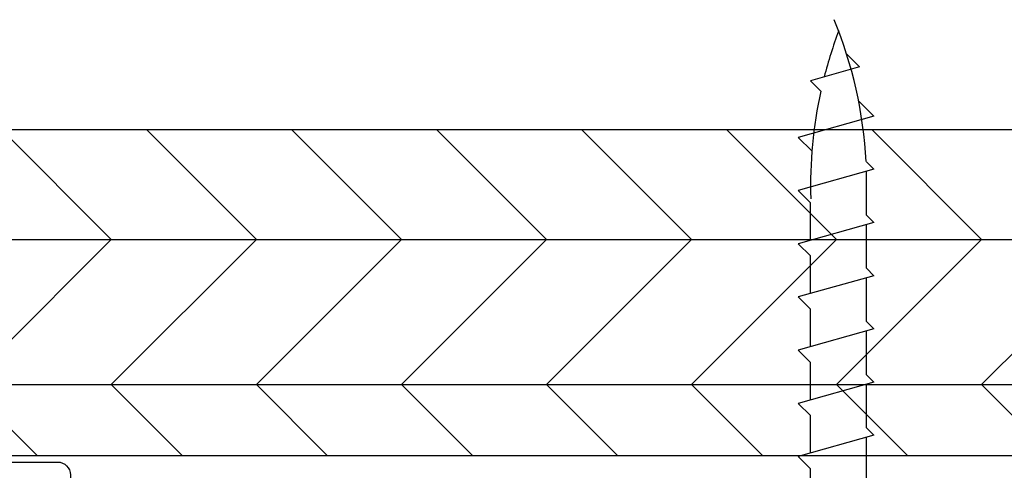
# Model space of a CAD drawing. Units: millimetres. Extents: x -6 to 4646, y -2260 to 426.
# Drawn here: x 2310 to 2348, y -1666 to -1648 of the extents above; entities that cross this region are included whole.
import ezdxf

# ---------------------------------------------------------------- set-up
doc = ezdxf.new("R2010")
doc.units = ezdxf.units.MM
doc.layers.add('EZTrim', color=114, linetype='Continuous', lineweight=30)
doc.layers.add('OTHER MATERIAL', color=8, linetype='Continuous', lineweight=30)

# ---------------------------------------------------------------- blocks, each defined once
blk = doc.blocks.new('CLIP+SCREW')
at = {"layer": 'OTHER MATERIAL'}
for p, q in [((1.01, 1.061), (1.486, 1.538)), ((2.315, -1.409), (1.486, 1.538)), ((3.082, 1.061), (3.559, 1.538)), ((4.388, -1.409), (3.559, 1.538)), ((5.155, 1.061), (5.631, 1.538)), ((6.46, -1.409), (5.631, 1.538)), ((7.227, 1.061), (7.704, 1.538)), ((8.533, -1.409), (7.704, 1.538)), ((9.3, 1.061), (9.776, 1.538)), ((10.605, -1.409), (9.776, 1.538)), ((11.372, 1.061), (11.849, 1.538)), ((12.678, -1.409), (11.849, 1.538)), ((13.921, 1.538), (13.391, 1.007)), ((14.75, -1.409), (13.921, 1.538)), ((-0.452, 1.061), (1.01, 1.061)), ((1.62, 1.061), (3.082, 1.061)), ((3.693, 1.061), (5.155, 1.061)), ((5.765, 1.061), (7.227, 1.061)), ((7.838, 1.061), (9.3, 1.061)), ((9.91, 1.061), (11.372, 1.061)), ((16.128, 1.061), (15.725, 0.658)), ((16.665, -0.848), (16.128, 1.061)), ((16.665, -0.848), (17.164, -0.349)), ((0.53, -1.122), (2.235, -1.122)), ((2.315, -1.409), (2.602, -1.122)), ((2.602, -1.122), (4.307, -1.122)), ((4.388, -1.409), (4.675, -1.122)), ((4.675, -1.122), (6.38, -1.122)), ((6.46, -1.409), (6.747, -1.122)), ((6.747, -1.122), (8.452, -1.122)), ((8.533, -1.409), (8.82, -1.122)), ((8.82, -1.122), (10.524, -1.122)), ((10.605, -1.409), (10.892, -1.122)), ((10.892, -1.122), (12.597, -1.122)), ((12.678, -1.409), (12.965, -1.122)), ((14.75, -1.409), (15.347, -0.812))]:
    blk.add_line(p, q, dxfattribs=at)
for centre, start, end in [((12.032, -16.063), 77.5452, 91.6732), ((12.032, -16.063), 69.3662, 75.6416), ((12.032, 15.988), 273.163, 292.2085)]:
    blk.add_arc(centre, 17.124, start, end, dxfattribs=at)

msp = doc.modelspace()

# ---------------------------------------------------------------- hatches: boundary and pattern name
at = {"layer": 'OTHER MATERIAL', "ltscale": 5}
h = msp.add_hatch(dxfattribs=at)
h.set_pattern_fill('HWPLY3E1', color=256, scale=4, pattern_type=2)
h.set_pattern_definition([(0, (865.4984, -972.111), (0, 5.656856), []), (45, (865.4984, -972.111), (5.656854, 0), [8, -8]), (315, (865.4984, -972.111), (5.656854, -1e-15), [8, -8])])
h.paths.add_polyline_path([(2304.669, -1652.316), (2265.445, -1652.316), (2240.04, -1652.316), (2240.041, -1665.01), (2304.669, -1665.01)])
edge = h.paths.add_edge_path()
edge.add_line((2376.035, -1652.314), (2305.317, -1652.314))
edge.add_arc((2305.078, -1628.439), 23.877, 269.4274, 270.5734, ccw=False)
edge.add_line((2304.839, -1652.314), (2303.545, -1652.314))
edge.add_line((2303.545, -1652.314), (2303.545, -1652.316))
edge.add_line((2303.545, -1652.316), (2306.752, -1652.316))
edge.add_line((2306.752, -1652.316), (2306.752, -1665.01))
edge.add_line((2306.752, -1665.01), (2376.035, -1665.01))
edge.add_line((2376.035, -1665.01), (2376.035, -1652.314))

# ---------------------------------------------------------------- linework, layer by layer
at = {"layer": 'EZTrim'}
msp.add_lwpolyline([(2276.356, -1665.26), (2311.561, -1665.26, -0.414214), (2312.061, -1665.76), (2312.061, -1666.16, -0.414214), (2311.561, -1666.66), (2309.46, -1666.66, -0.162278)], format="xyb", dxfattribs=at)
at = {"layer": 'OTHER MATERIAL'}
msp.add_lwpolyline([(2376.035, -1652.314), (2239.96, -1652.315), (2239.961, -1665.01), (2376.035, -1665.01)], dxfattribs=at)

# ---------------------------------------------------------------- block references
at = {"layer": 'OTHER MATERIAL', "rotation": 90.00000000007138}
msp.add_blockref('CLIP+SCREW', (2341.987, -1666.533), dxfattribs=at)

doc.saveas('drawing.dxf')
